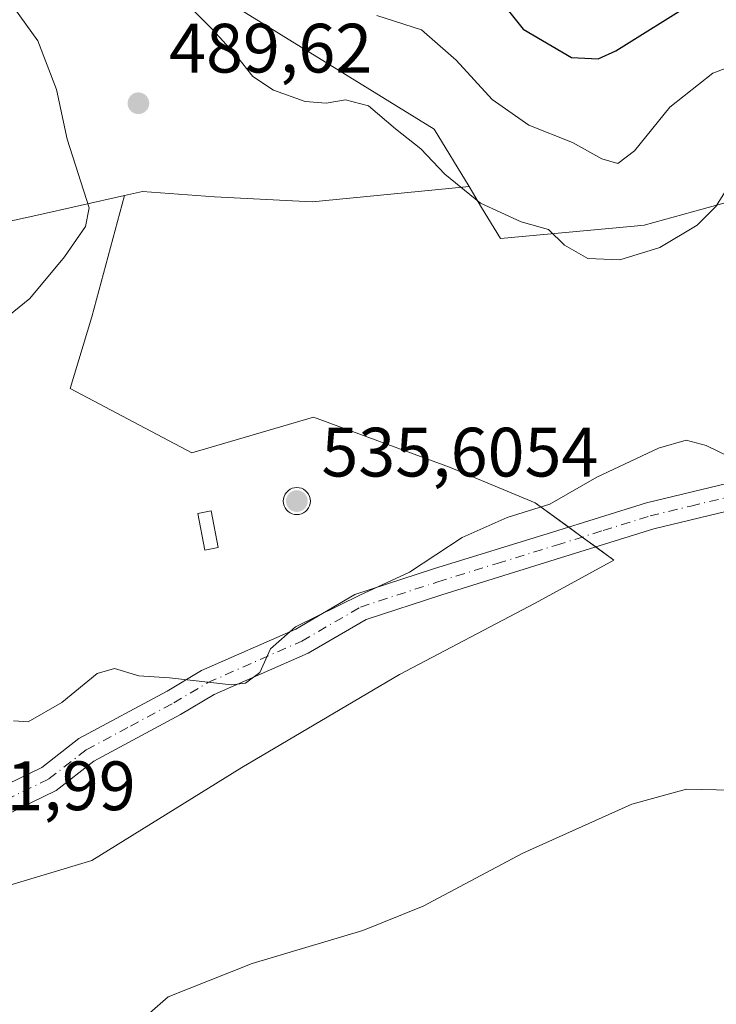
# Model space of a CAD drawing. Units: metres. Extents: x 600727 to 604186, y 4722224 to 4724588.
# Drawn here: x 601698 to 601798, y 4722946 to 4723087 of the extents above; entities that cross this region are included whole.
import ezdxf

# ---------------------------------------------------------------- set-up
doc = ezdxf.new("R2010")
doc.units = ezdxf.units.M
doc.header["$MEASUREMENT"] = 0
doc.linetypes.add('DGN Style 4', pattern=[2.6384748266838614, 1.318413404963828, -0.6592067024819142, 0.001648016756204785, -0.6592067024819142])
for name, color, linetype, lineweight in [('Aerogenerador Cxs', 7, 'Continuous', 0), ('Cultivos herbáceos CxS', 92, 'Continuous', 0), ('Curva de nivel maestra', 30, 'Continuous', 30), ('Curva de nivel normal', 30, 'Continuous', 0), ('Edificación ligera Cxs', 1, 'Continuous', 0), ('Instalación de energía eléctrica Cxs', 135, 'Continuous', 0), ('Matorral CxS', 135, 'Continuous', 0), ('Núcleo urbano CxS', 7, 'Continuous', 0), ('Pista no pavimentada Cxs', 111, 'Continuous', 0), ('Pista no pavimentada eje', 91, 'DGN Style 4', 0), ('Punto de cota en construcción elevada', 7, 'Continuous', 0), ('Punto de cota en terreno', 7, 'Continuous', 0), ('Rótulo de punto de cota en construcción', 7, 'Continuous', 0), ('Rótulo de punto de cota en terreno', 7, 'Continuous', 0)]:
    doc.layers.add(name, color=color, linetype=linetype, lineweight=lineweight)
doc.styles.add('Style-Arial', font='txt')

# ---------------------------------------------------------------- blocks, each defined once
blk = doc.blocks.new('*U16')
at = {"layer": 'Cultivos herbáceos CxS', "color": 92, "linetype": 'Continuous', "lineweight": 0}
blk.add_polyline3d([(601687.7531000003, 4722960.117900001, 482.2217999999993), (601708.2949000001, 4722966.280300001, 483.0041000000056), (601729.8639000002, 4722979.632099999, 483.5690000000032), (601752.4599000001, 4722992.983899999, 483.2370999999985), (601771.9747000001, 4723003.2545, 483.2578999999969), (601783.2726999996, 4723009.4169, 483.5461000000069), (601771.9748999998, 4723017.6337, 485.497000000003), (601759.6501000002, 4723022.769300001, 486.5041999999958), (601740.1355, 4723029.959100001, 487.3068000000058), (601722.6749, 4723024.823899999, 487.3194999999978), (601705.2147000004, 4723034.0679, 487.5745000000024), (601708.2960999999, 4723044.3387, 487.3316999999952), (601713.0203, 4723061.7367, 486.6628999999957), (601715.6113, 4723062.3125, 487.3892999999953), (601725.9386999998, 4723061.5747, 489.0286000000052), (601739.9549000004, 4723060.8365, 488.7372000000032), (601753.2194999997, 4723062.1305, 487.4094999999944), (601762.4605, 4723063.0317, 484.4502999999968), (601764.2747, 4723060.052100001, 484.9386999999988), (601766.9962999999, 4723055.582699999, 485.6658000000025), (601786.1593000004, 4723057.3577, 482.700800000006), (601787.6246999997, 4723057.493100001, 482.7580000000017), (601795.9101, 4723059.782500001, 484.1160999999993), (601816.0242999997, 4723065.3397, 483.3518999999943)], dxfattribs=at)
blk = doc.blocks.new('5PATER')
at = {"layer": 'Punto de cota en terreno', "linetype": 'Continuous', "lineweight": 0}
h = blk.add_hatch(color=51, dxfattribs=at)
edge = h.paths.add_edge_path()
edge.add_ellipse((0, 0), major_axis=(-0.1095731443231308, -0.1110710700762829), ratio=0.9994222409660322, start_angle=0, end_angle=360)
blk = doc.blocks.new('5PANOT')
at = {"layer": 'Punto de cota en terreno', "linetype": 'Continuous', "lineweight": 0}
h = blk.add_hatch(color=1, dxfattribs=at)
edge = h.paths.add_edge_path()
edge.add_arc((0, 0), 0.1559999991919335, 270, 630)

msp = doc.modelspace()

# ---------------------------------------------------------------- linework, layer by layer
at = {"layer": 'Aerogenerador Cxs', "color": 7, "linetype": 'Continuous', "lineweight": 0}
msp.add_polyline3d([(601737.7472000001, 4723019.839199999, 539.4881000000023), (601738.0857999995, 4723019.809599999, 538.6631000000052), (601738.4140999997, 4723019.7216, 538.0241999999998), (601738.7221999997, 4723019.578000001, 537.5782999999938), (601739.0005999999, 4723019.382999999, 537.3310999999958), (601739.2410000004, 4723019.1426, 537.284599999999), (601739.4358999999, 4723018.864200001, 537.4406000000017), (601739.5795999998, 4723018.5562, 537.7986999999994), (601739.6675000006, 4723018.227800001, 538.3576999999932), (601739.6972000003, 4723017.8892, 539.1111999999994), (601739.6675000006, 4723017.550600001, 540.051099999997), (601739.5795999998, 4723017.222300001, 539.7810000000027), (601739.4358999999, 4723016.914200001, 539.4495000000024), (601739.2410000004, 4723016.6358, 539.2960000000021), (601739.0005999999, 4723016.395500001, 539.3160999999964), (601738.7221999997, 4723016.2005, 539.5081999999966), (601738.4140999997, 4723016.0569, 539.8772000000026), (601738.0857999995, 4723015.968900001, 540.4294999999984), (601737.7472000001, 4723015.939300001, 541.1738000000041), (601737.4085999997, 4723015.968900001, 541.7464000000036), (601737.0802999996, 4723016.0569, 541.5366000000067), (601736.7721999995, 4723016.2005, 541.5347999999941), (601736.4938000003, 4723016.395500001, 541.7360000000045), (601736.2533999998, 4723016.6358, 542.1297999999952), (601736.0585000003, 4723016.9143, 542.7053000000016), (601735.9148000004, 4723017.222300001, 543.4471000000049), (601735.8268999998, 4723017.550600001, 544.0198999999993), (601735.7971999999, 4723017.8892, 542.904999999999), (601735.8268999998, 4723018.227800001, 541.898199999996), (601735.9148000004, 4723018.5562, 541.0338000000047), (601736.0585000003, 4723018.864200001, 540.3433999999979), (601736.2533999998, 4723019.142700001, 539.8500000000058), (601736.4938000003, 4723019.382999999, 539.571100000001), (601736.7721999995, 4723019.578000001, 539.5142999999953), (601737.0802999996, 4723019.7216, 539.6805000000022), (601737.4085999997, 4723019.809599999, 540.0610000000015)], close=True, dxfattribs=at)
msp.add_polyline3d([(601737.7472000001, 4723019.839199999, 539.4881000000023), (601738.0857999995, 4723019.809599999, 538.6631000000052), (601738.4140999997, 4723019.7216, 538.0241999999998), (601738.7221999997, 4723019.578000001, 537.5782999999938), (601739.0005999999, 4723019.382999999, 537.3310999999958), (601739.2408999996, 4723019.1426, 537.2848999999987), (601739.4358999999, 4723018.864200001, 537.4406000000017), (601739.5795999998, 4723018.5562, 537.7986999999994), (601739.6675000006, 4723018.227800001, 538.3576999999932), (601739.6972000003, 4723017.8892, 539.1111999999994), (601739.6675000006, 4723017.550600001, 540.051099999997), (601739.5795999998, 4723017.222300001, 539.7810000000027), (601739.4358999999, 4723016.9143, 539.4496999999974), (601739.2408999996, 4723016.6358, 539.2963000000018), (601739.0005999999, 4723016.395500001, 539.3160999999964), (601738.7221999997, 4723016.2005, 539.5081999999966), (601738.4140999997, 4723016.0569, 539.8772000000026), (601738.0857999995, 4723015.968900001, 540.4294999999984), (601737.7472000001, 4723015.939300001, 541.1738000000041), (601737.4085999997, 4723015.968900001, 541.7464000000036), (601737.0802999996, 4723016.0569, 541.5366000000067), (601736.7721999995, 4723016.2005, 541.5347999999941), (601736.4938000003, 4723016.395500001, 541.7360000000045), (601736.2533999998, 4723016.6358, 542.1297999999952), (601736.0585000003, 4723016.9143, 542.7053000000016), (601735.9148000004, 4723017.222300001, 543.4471000000049), (601735.8267999999, 4723017.550600001, 544.0197999999946), (601735.7971999999, 4723017.8892, 542.904999999999), (601735.8267999999, 4723018.2279, 541.8977000000014), (601735.9148000004, 4723018.5562, 541.0338000000047), (601736.0585000003, 4723018.864200001, 540.3433999999979), (601736.2533999998, 4723019.142700001, 539.8500000000058), (601736.4938000003, 4723019.382999999, 539.571100000001), (601736.7721999995, 4723019.578000001, 539.5142999999953), (601737.0802999996, 4723019.7216, 539.6805000000022), (601737.4085999997, 4723019.809599999, 540.0610000000015), (601737.7472000001, 4723019.839199999, 539.4881000000023)], dxfattribs=at)
at = {"layer": 'Cultivos herbáceos CxS', "color": 92, "linetype": 'Continuous', "lineweight": 0}
for points in [[(601762.4605, 4723063.0317, 484.4502999999968), (601764.2747, 4723060.052100001, 484.9386999999988), (601766.9962999999, 4723055.582699999, 485.6658000000025), (601786.1593000004, 4723057.3577, 482.700800000006), (601787.6246999997, 4723057.493100001, 482.7580000000017), (601795.9101, 4723059.782500001, 484.1160999999993), (601816.0242999997, 4723065.3397, 483.3518999999943), (601844.0603, 4723064.2719, 481.2391999999964), (601865.2200999996, 4723059.184699999, 481.5243999999948), (601906.6945000002, 4723034.989499999, 480.3024000000005)], [(601762.4605, 4723063.0317, 484.4502999999968), (601753.2194999997, 4723062.1305, 487.4094999999944), (601739.9549000004, 4723060.8365, 488.7372000000032), (601725.9386999998, 4723061.5747, 489.0286000000052), (601715.6113, 4723062.3125, 487.3892999999953), (601713.0203, 4723061.7367, 486.6628999999957)], [(601713.0203, 4723061.7367, 486.6628999999957), (601708.2960999999, 4723044.3387, 487.3316999999952), (601705.2147000004, 4723034.0679, 487.5745000000024), (601722.6749, 4723024.823899999, 487.3194999999978), (601740.1355, 4723029.959100001, 487.3068000000058), (601759.6501000002, 4723022.769300001, 486.5041999999958), (601771.9748999998, 4723017.6337, 485.497000000003), (601783.2726999996, 4723009.4169, 483.5461000000069), (601771.9747000001, 4723003.2545, 483.2578999999969), (601752.4599000001, 4722992.983899999, 483.2370999999985), (601729.8639000002, 4722979.632099999, 483.5690000000032), (601708.2949000001, 4722966.280300001, 483.0041000000056), (601687.7531000003, 4722960.117900001, 482.2217999999993), (601667.2115000002, 4722967.307700001, 481.0540000000037), (601648.7241000002, 4722979.633099999, 478.9456999999966), (601634.3450999996, 4722990.931100001, 477.3791999999958), (601608.6681000004, 4722995.0397, 475.715200000006), (601576.8283000002, 4723003.256899999, 474.1934999999939)]]:
    msp.add_polyline3d(points, dxfattribs=at)
at = {"layer": 'Curva de nivel maestra', "color": 30, "linetype": 'Continuous', "lineweight": 30, "elevation": 475, "flags": 128}
msp.add_lwpolyline([(601764.5300000003, 4723092.790100001), (601770.2400000002, 4723085.640100001), (601777.1600000003, 4723081.5601), (601780.9900000002, 4723081.380100001), (601783.5300000003, 4723082.520099999), (601794.8700000001, 4723089.620100001)], dxfattribs=at)
at = {"layer": 'Curva de nivel normal', "color": 30, "linetype": 'Continuous', "lineweight": 0, "flags": 128}
for points, elevation in [([(601799.8700000001, 4723063.280099999), (601797.8700000001, 4723060.170100001), (601795.2000000002, 4723057.4901), (601789.8700000001, 4723054.280099999), (601784.1100000005, 4723052.520099999), (601779.5, 4723052.720100001), (601776.1600000003, 4723054.640100001), (601773.8499999996, 4723056.870100001), (601769.9699999997, 4723057.960100001), (601764.0999999996, 4723060.6601), (601759.0099999999, 4723064.8201), (601755.5300000003, 4723068.470100001), (601751.9000000004, 4723071.3101), (601748.0199999996, 4723074.640100001), (601744.7100000001, 4723075.4901), (601741.9400000004, 4723075.0101), (601738.9600000001, 4723075.270099999), (601734.4000000004, 4723076.880100001), (601731.4500000002, 4723078.860099999), (601729.0899999999, 4723081.8301), (601725.6600000003, 4723085.5701), (601720.0700000003, 4723091.1501)], 485), ([(601696.2599999999, 4723089.9801), (601700.5499999998, 4723083.950099999), (601703.2199999997, 4723076.950099999), (601704.79, 4723069.860099999), (601707.9400000004, 4723059.9901), (601707.4000000004, 4723057.290100001), (601704.3799999999, 4723052.970100001), (601699.4199999999, 4723046.960100001), (601692.4600000001, 4723041.370100001)], 485), ([(601802.1299999999, 4723081.0801), (601797.4600000001, 4723079.300100001), (601791.2800000003, 4723074.450099999), (601786.2300000006, 4723068.1501), (601783.8300000001, 4723066.340100001), (601781.54, 4723067.0001), (601777.3300000001, 4723069.350099999), (601771.04, 4723071.870100001), (601765.7800000003, 4723075.520099999), (601760.6299999999, 4723081.200099999), (601755.6500000004, 4723085.530099999), (601749.2100000001, 4723087.610099999)], 480), ([(601697.0499999998, 4722986.3201), (601699.1799999997, 4722986.190099999), (601704, 4722988.9801), (601709.0899999999, 4722993.130100001), (601711.5899999999, 4722993.840100001), (601715.0599999996, 4722992.8101), (601719.4600000001, 4722992.520099999), (601728.3499999996, 4722991.5001), (601730.3600000005, 4722991.7301), (601732.4199999999, 4722993.270099999), (601733.9500000002, 4722996.690099999), (601737.5300000003, 4722999.840100001), (601746.7999999998, 4723004.380100001), (601753.9100000003, 4723007.700099999), (601761.4699999997, 4723012.670100001), (601767.9299999997, 4723015.520099999), (601774.0700000003, 4723017.470100001), (601780.79, 4723021.340100001), (601789.6699999999, 4723025.470100001), (601793.6399999997, 4723026.630100001), (601796.5099999999, 4723025.880100001), (601801.6299999999, 4723023.4001)], 485), ([(601712.3200000003, 4722940.6501), (601719.2599999999, 4722946.700099999), (601731.3099999996, 4722951.530099999), (601747.2100000001, 4722956.2301), (601755.8799999999, 4722959.7501), (601770.2100000001, 4722967.350099999), (601785.8200000003, 4722974.380100001), (601793.6600000003, 4722976.520099999), (601800.1500000004, 4722976.370100001), (601806.9600000001, 4722973.790100001), (601811.2599999999, 4722968.9301), (601829.8600000005, 4722940.5001)], 480)]:
    msp.add_lwpolyline(points, dxfattribs=dict(at, elevation=elevation))
at = {"layer": 'Edificación ligera Cxs', "color": 1, "linetype": 'Continuous', "lineweight": 0}
msp.add_polyline3d([(601726.4600999998, 4723011.210100001, 523.7195999999967), (601724.5500999996, 4723010.840100001, 521.690300000002), (601723.5301000001, 4723016.110099999, 534.7875000000058), (601725.4401000004, 4723016.4801, 539.0207999999984), (601726.4600999998, 4723011.210100001, 523.7195999999967)], dxfattribs=at)
msp.add_3dface([(601726.4600999998, 4723011.210100001, 539.0207999999984), (601724.5500999996, 4723010.840100001, 539.0207999999984), (601723.5301000001, 4723016.110099999, 539.0207999999984), (601725.4401000004, 4723016.4801, 539.0207999999984)], dxfattribs=at)
at = {"layer": 'Instalación de energía eléctrica Cxs', "color": 135, "linetype": 'Continuous', "lineweight": 0, "extrusion": (0.105238235422494, -0.07653591860888805, 0.991497436692528), "elevation": -297670.251063637, "flags": 128}
msp.add_lwpolyline([(4173633.984811103, 2271820.838847092), (4173633.984811103, 2271818.403519293)], dxfattribs=at)
at = {"layer": 'Instalación de energía eléctrica Cxs', "color": 135, "linetype": 'Continuous', "lineweight": 0, "extrusion": (0.06665867701304205, -0.04847934828044882, 0.9965973979341779), "elevation": -188372.6021194621, "flags": 128}
msp.add_lwpolyline([(4173613.051623384, 2283518.542556009), (4173613.051623384, 2283516.120915316)], dxfattribs=at)
at = {"layer": 'Instalación de energía eléctrica Cxs', "color": 135, "linetype": 'Continuous', "lineweight": 0}
for points in [[(601682.9801000003, 4722987.5001, 485.4486000000034), (601686.1025, 4722990.019500001, 485.341499999995), (601688.3161000004, 4722998.8715, 485.1457999999984), (601677.2506999997, 4723001.8215, 484.6597000000039), (601671.3492999999, 4723007.7235, 482.5660000000062), (601671.3491000002, 4723018.051300001, 482.3448999999965), (601673.5625, 4723026.9035, 481.9103999999934), (601682.4146999996, 4723039.444499999, 482.5858000000007), (601685.3658999996, 4723046.820900001, 480.3879000000015), (601684.6278999997, 4723057.1483, 476.5737999999984), (601695.6936999997, 4723057.8861, 480.9279999999999), (601700.2609000001, 4723058.9013, 483.3224999999948), (601713.0203, 4723061.7367, 487.3267000000051), (601708.2960999999, 4723044.3387, 487.5889000000025), (601705.2147000004, 4723034.0679, 487.6342000000004), (601722.6749, 4723024.823899999, 488.2070999999996), (601740.1355, 4723029.959100001, 489.7023999999947), (601759.6501000002, 4723022.769300001, 488.5681000000041), (601771.9748999998, 4723017.6337, 485.2042999999976), (601776.7698999997, 4723014.146299999, 484.1665000000066)], [(601695.6936999997, 4723057.8861, 480.9279999999999), (601700.2609000001, 4723058.9013, 483.3224999999948), (601713.0203, 4723061.7367, 487.3267000000051), (601708.2960999999, 4723044.3387, 487.5889000000025), (601705.2147000004, 4723034.0679, 487.6342000000004), (601722.6749, 4723024.823899999, 488.2070999999996), (601740.1355, 4723029.959100001, 489.7023999999947), (601759.6501000002, 4723022.769300001, 488.5681000000041), (601771.9748999998, 4723017.6337, 485.2042999999976), (601783.2726999996, 4723009.4169, 483.4002000000037), (601771.9747000001, 4723003.2545, 483.0785000000033), (601752.4599000001, 4722992.983899999, 483.110400000005), (601729.8639000002, 4722979.632099999, 483.3472000000039), (601708.2949000001, 4722966.280300001, 482.8092000000034), (601687.7531000003, 4722960.117900001, 482.2477000000072)], [(601726.4600999998, 4723011.210100001, 523.7195999999967), (601724.5500999996, 4723010.840100001, 521.690300000002), (601723.5301000001, 4723016.110099999, 534.7875000000058), (601725.4401000004, 4723016.4801, 539.0207999999984), (601726.4600999998, 4723011.210100001, 523.7195999999967)], [(601780.6744999997, 4723011.306600001, 483.6499999999942), (601783.2726999996, 4723009.4169, 483.4002000000037), (601771.9747000001, 4723003.2545, 483.0785000000033), (601752.4599000001, 4722992.983899999, 483.110400000005), (601729.8639000002, 4722979.632099999, 483.3472000000039), (601708.2949000001, 4722966.280300001, 482.8092000000034), (601687.7531000003, 4722960.117900001, 482.2477000000072), (601684.8881999999, 4722961.1207, 482.2967000000062)]]:
    msp.add_polyline3d(points, dxfattribs=at)
msp.add_3dface([(601726.4600000001, 4723011.210000001, 523.7188000000025), (601724.5499999998, 4723010.84, 521.689400000003), (601723.5300000003, 4723016.109999999, 534.7874000000012), (601725.4400000004, 4723016.480000001, 539.0204999999987)], dxfattribs=at)
at = {"layer": 'Matorral CxS', "color": 135, "linetype": 'Continuous', "lineweight": 0}
for points in [[(601543.0022999998, 4723221.169500001, 438.4232000000048), (601553.8689000001, 4723220.347100001, 443.3920999999973), (601560.5239000004, 4723219.8419, 446.7826999999961), (601589.9486999996, 4723215.000700001, 451.5442000000039), (601610.0305000005, 4723203.521299999, 454.2709999999934), (601617.4543000003, 4723189.752699999, 458.3974000000017), (601617.2281, 4723176.3913, 461.2733000000007), (601614.0499, 4723161.750700001, 464.2504999999946), (601635.8318999996, 4723150.875499999, 470.1101999999955), (601703.1886999998, 4723147.5317, 477.770399999994), (601708.3564999999, 4723138.482899999, 478.7511999999988), (601694.1451000003, 4723115.2161, 480.1055999999954), (601700.6035000002, 4723107.460899999, 482.0869999999995), (601713.5229000002, 4723098.4113, 483.7293999999966), (601757.4452999998, 4723071.267899999, 483.9713999999949), (601762.4605, 4723063.0317, 484.4502999999968)], [(601713.5229000002, 4723098.4113, 483.7293999999966), (601757.4452999998, 4723071.267899999, 483.9713999999949), (601762.4605, 4723063.0317, 484.4502999999968), (601753.2194999997, 4723062.1305, 487.4094999999944), (601739.9549000004, 4723060.8365, 488.7372000000032), (601725.9386999998, 4723061.5747, 489.0286000000052), (601715.6113, 4723062.3125, 487.3892999999953), (601713.0203, 4723061.7367, 486.6628999999957), (601700.2609000001, 4723058.9013, 481.5093000000052), (601695.6936999997, 4723057.8861, 479.4499000000069)], [(601906.6945000002, 4723034.989499999, 480.3024000000005), (601865.2200999996, 4723059.184699999, 481.5243999999948), (601844.0603, 4723064.2719, 481.2391999999964), (601816.0242999997, 4723065.3397, 483.3518999999943), (601795.9101, 4723059.782500001, 484.1160999999993), (601787.6246999997, 4723057.493100001, 482.7580000000017), (601786.1593000004, 4723057.3577, 482.700800000006), (601766.9962999999, 4723055.582699999, 485.6658000000025), (601764.2747, 4723060.052100001, 484.9386999999988), (601762.4605, 4723063.0317, 484.4502999999968), (601757.4452999998, 4723071.267899999, 483.9713999999949), (601713.5229000002, 4723098.4113, 483.7293999999966)], [(601762.4605, 4723063.0317, 484.4502999999968), (601764.2747, 4723060.052100001, 484.9386999999988), (601766.9962999999, 4723055.582699999, 485.6658000000025), (601786.1593000004, 4723057.3577, 482.700800000006), (601787.6246999997, 4723057.493100001, 482.7580000000017), (601795.9101, 4723059.782500001, 484.1160999999993), (601816.0242999997, 4723065.3397, 483.3518999999943), (601844.0603, 4723064.2719, 481.2391999999964), (601865.2200999996, 4723059.184699999, 481.5243999999948), (601906.6945000002, 4723034.989499999, 480.3024000000005)], [(601762.4605, 4723063.0317, 484.4502999999968), (601753.2194999997, 4723062.1305, 487.4094999999944), (601739.9549000004, 4723060.8365, 488.7372000000032), (601725.9386999998, 4723061.5747, 489.0286000000052), (601715.6113, 4723062.3125, 487.3892999999953), (601713.0203, 4723061.7367, 486.6628999999957)], [(601713.0203, 4723061.7367, 486.6628999999957), (601700.2609000001, 4723058.9013, 481.5093000000052), (601695.6936999997, 4723057.8861, 479.4499000000069)]]:
    msp.add_polyline3d(points, dxfattribs=at)
at = {"layer": 'Núcleo urbano CxS', "color": 7, "linetype": 'Continuous', "lineweight": 0}
for points in [[(601713.0203, 4723061.7367, 486.6628999999957), (601708.2960999999, 4723044.3387, 487.3316999999952), (601705.2147000004, 4723034.0679, 487.5745000000024), (601722.6749, 4723024.823899999, 487.3194999999978), (601740.1355, 4723029.959100001, 487.3068000000058), (601759.6501000002, 4723022.769300001, 486.5041999999958), (601771.9748999998, 4723017.6337, 485.497000000003), (601783.2726999996, 4723009.4169, 483.5461000000069), (601771.9747000001, 4723003.2545, 483.2578999999969), (601752.4599000001, 4722992.983899999, 483.2370999999985), (601729.8639000002, 4722979.632099999, 483.5690000000032), (601708.2949000001, 4722966.280300001, 483.0041000000056), (601687.7531000003, 4722960.117900001, 482.2217999999993), (601667.2115000002, 4722967.307700001, 481.0540000000037), (601648.7241000002, 4722979.633099999, 478.9456999999966), (601634.3450999996, 4722990.931100001, 477.3791999999958), (601608.6681000004, 4722995.0397, 475.715200000006), (601576.8283000002, 4723003.256899999, 474.1934999999939)], [(601695.6936999997, 4723057.8861, 479.4499000000069), (601700.2609000001, 4723058.9013, 481.5093000000052), (601713.0203, 4723061.7367, 486.6628999999957), (601708.2960999999, 4723044.3387, 487.3316999999952), (601705.2147000004, 4723034.0679, 487.5745000000024), (601722.6749, 4723024.823899999, 487.3194999999978), (601740.1355, 4723029.959100001, 487.3068000000058), (601759.6501000002, 4723022.769300001, 486.5041999999958), (601771.9748999998, 4723017.6337, 485.497000000003), (601783.2726999996, 4723009.4169, 483.5461000000069), (601771.9747000001, 4723003.2545, 483.2578999999969), (601752.4599000001, 4722992.983899999, 483.2370999999985), (601729.8639000002, 4722979.632099999, 483.5690000000032), (601708.2949000001, 4722966.280300001, 483.0041000000056), (601687.7531000003, 4722960.117900001, 482.2217999999993)], [(601713.0203, 4723061.7367, 486.6628999999957), (601700.2609000001, 4723058.9013, 481.5093000000052), (601695.6936999997, 4723057.8861, 479.4499000000069)]]:
    msp.add_polyline3d(points, dxfattribs=at)
at = {"layer": 'Pista no pavimentada Cxs', "color": 111, "linetype": 'Continuous', "lineweight": 0}
for points in [[(601921.5201000003, 4723011.840100001, 481.7088999999978), (601896.1501000002, 4723020.7601, 481.6965999999957), (601882.2200999996, 4723024.9901, 482.3015000000014), (601867.1300999997, 4723027.870100001, 482.9293000000035), (601856.0500999996, 4723028.300100001, 483.1880999999995), (601846.1700999998, 4723028.0101, 483.4290000000037), (601834.9801000003, 4723026.370100001, 483.857999999993), (601823.3501000004, 4723024.130100001, 484.5847000000067), (601811.7500999998, 4723020.420100001, 485.0412999999971), (601800.7301000003, 4723016.720100001, 484.587400000004), (601788.9700999996, 4723013.9001, 483.9380999999995), (601775.6001000004, 4723009.720100001, 483.6306999999942), (601758.5601000005, 4723004.450099999, 484.2281999999978), (601747.6901000004, 4723000.9001, 484.4948000000004), (601739.3501000004, 4722996.0601, 484.502999999997), (601725.8601000002, 4722990.110099999, 484.9085000000051), (601721.0301000001, 4722987.2301, 484.7553000000044), (601708.5800999999, 4722980.5601, 484.101999999999), (601703.1801000005, 4722976.350099999, 483.686600000001), (601694.1001000004, 4722971.940099999, 482.9484999999986), (601688.9401000004, 4722971.120100001, 482.5546000000032), (601683.5000999998, 4722971.130100001, 482.1242000000057)], [(601594.7600999996, 4723015.590100001, 475.4419999999955), (601606.4301000005, 4723013.190099999, 475.4805999999954), (601623.2500999998, 4723006.440099999, 485.7685999999958), (601638.2701000003, 4722998.6801, 477.8252999999968), (601649.8101000005, 4722991.470100001, 479.0152999999991), (601660.9501, 4722983.700099999, 480.2541999999958), (601666.3901000004, 4722980.5101, 480.880799999999), (601671.2600999996, 4722977.960100001, 481.3515000000043), (601679.7100999998, 4722975.0101, 482.0124000000069), (601688.6401000004, 4722975.0001, 482.6686999999947), (601692.9200999998, 4722975.6801, 482.9900000000052), (601701.1201, 4722979.6601, 483.8390000000073), (601706.4600999998, 4722983.8201, 484.2513000000035), (601719.1201, 4722990.610099999, 484.8972000000067), (601724.0701000001, 4722993.5601, 485.0651999999973), (601737.5800999999, 4722999.520099999, 485.1153999999952), (601746.0900999998, 4723004.460100001, 485.1364999999933), (601757.3800999997, 4723008.1501, 486.3010000000068), (601774.4501, 4723013.420100001, 484.1848999999929), (601787.9301000005, 4723017.640100001, 484.2477999999974), (601799.6601, 4723020.460100001, 484.7523999999976)], [(601594.7600999996, 4723015.590100001, 475.4419999999955), (601606.4301000005, 4723013.190099999, 475.4805999999954), (601623.2500999998, 4723006.440099999, 485.7685999999958), (601638.2701000003, 4722998.6801, 477.8252999999968), (601649.8101000005, 4722991.470100001, 479.0152999999991), (601660.9501, 4722983.700099999, 480.2541999999958), (601666.3901000004, 4722980.5101, 480.880799999999), (601671.2600999996, 4722977.960100001, 481.3515000000043), (601679.7100999998, 4722975.0101, 482.0124000000069), (601688.6401000004, 4722975.0001, 482.6686999999947), (601692.9200999998, 4722975.6801, 482.9900000000052), (601701.1201, 4722979.6601, 483.8390000000073), (601706.4600999998, 4722983.8201, 484.2513000000035), (601719.1201, 4722990.610099999, 484.8972000000067), (601724.0701000001, 4722993.5601, 485.0651999999973), (601737.5800999999, 4722999.520099999, 485.1153999999952), (601746.0900999998, 4723004.460100001, 485.1364999999933), (601757.3800999997, 4723008.1501, 486.3010000000068), (601774.4501, 4723013.420100001, 484.1848999999929), (601787.9301000005, 4723017.640100001, 484.2477999999974), (601799.6601, 4723020.460100001, 484.7523999999976)], [(601800.7301000003, 4723016.720100001, 484.587400000004), (601788.9700999996, 4723013.9001, 483.9380999999995), (601775.6001000004, 4723009.720100001, 483.6306999999942), (601758.5601000005, 4723004.450099999, 484.2281999999978), (601747.6901000004, 4723000.9001, 484.4948000000004), (601739.3501000004, 4722996.0601, 484.502999999997), (601725.8601000002, 4722990.110099999, 484.9085000000051), (601721.0301000001, 4722987.2301, 484.7553000000044), (601708.5800999999, 4722980.5601, 484.101999999999), (601703.1801000005, 4722976.350099999, 483.686600000001), (601694.1001000004, 4722971.940099999, 482.9484999999986), (601688.9401000004, 4722971.120100001, 482.5546000000032), (601683.5000999998, 4722971.130100001, 482.1242000000057), (601681.1700999998, 4722971.130100001, 481.9668999999994), (601679.0601000005, 4722971.130100001, 481.845100000006), (601669.7100999998, 4722974.390100001, 481.7174999999989), (601664.5100999996, 4722977.110099999, 480.539499999999), (601658.8501000004, 4722980.4301, 479.9875000000029), (601647.6700999998, 4722988.2301, 478.7200000000012), (601636.3501000004, 4722995.300100001, 477.6045000000013), (601621.6300999997, 4723002.9101, 477.1097000000009), (601605.3000999996, 4723009.460100001, 475.5117999999929), (601593.9101, 4723011.800100001, 475.4382999999943)]]:
    msp.add_polyline3d(points, dxfattribs=at)
at = {"layer": 'Pista no pavimentada eje', "color": 91, "linetype": 'DGN Style 4', "lineweight": 0}
msp.add_polyline3d([(601682.1533000004, 4722973.069300001, 482.0354999999981), (601686.0701000001, 4722973.065099999, 482.3502000000008), (601688.7901, 4722973.0601, 482.5659000000014), (601693.5100999996, 4722973.8101, 482.9599000000017), (601702.1501000002, 4722978.005100001, 483.684500000003), (601707.5201000003, 4722982.190099999, 484.1021999999939), (601713.8501000004, 4722985.585100001, 484.5374000000011), (601720.0751, 4722988.920100001, 484.8242000000028), (601724.9650999998, 4722991.835100001, 484.9848999999958), (601738.4650999998, 4722997.790100001, 484.8200999999972), (601746.8901000004, 4723002.6801, 484.7930000000051), (601757.9700999996, 4723006.300100001, 484.5182000000059), (601766.5050999997, 4723008.9351, 484.0966000000044), (601775.0251000002, 4723011.5701, 483.8684999999969), (601781.7100999998, 4723013.6601, 483.9260000000068), (601788.4501, 4723015.770099999, 484.0871999999945), (601794.3151000004, 4723017.1801, 484.3089000000036), (601800.1951000001, 4723018.590100001, 484.6609000000026)], dxfattribs=at)

# ---------------------------------------------------------------- block references
at = {"layer": 'Cultivos herbáceos CxS', "color": 92, "linetype": 'Continuous', "lineweight": 0}
msp.add_blockref('*U16', (0, 0), dxfattribs=at)
at = {"layer": 'Punto de cota en construcción elevada', "color": 7, "linetype": 'Continuous', "lineweight": 0, "xscale": 10, "yscale": 10, "zscale": 10}
msp.add_blockref('5PANOT', (601737.7472000001, 4723017.8892, 535.6054000000004), dxfattribs=at)
at = {"layer": 'Punto de cota en terreno', "color": 7, "linetype": 'Continuous', "lineweight": 0, "xscale": 10, "yscale": 10, "zscale": 10}
msp.add_blockref('5PATER', (601715, 4723075, 489.6199999999953), dxfattribs=at)

# ---------------------------------------------------------------- texts
at = {"layer": 'Rótulo de punto de cota en construcción', "color": 7, "linetype": 'Continuous', "lineweight": 0, "style": 'Style-Arial'}
msp.add_text('535,6054', height=7.000000000000002, dxfattribs=at).set_placement((601741.2750000004, 4723021.416999999))
at = {"layer": 'Rótulo de punto de cota en terreno', "color": 7, "linetype": 'Continuous', "lineweight": 0, "style": 'Style-Arial'}
for s, p in [('489,62', (601719.4096999997, 4723079.409700001)), ('481,99', (601685.4578, 4722973.5178))]:
    msp.add_text(s, height=7.000000000000002, dxfattribs=at).set_placement(p)

doc.saveas('drawing.dxf')
